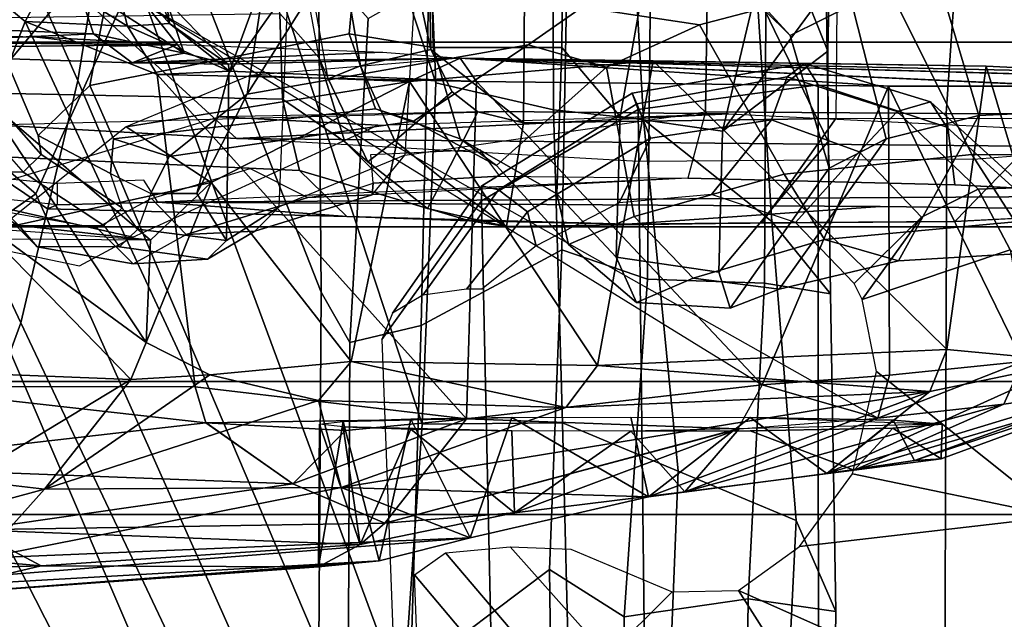
# Model space of a CAD drawing. Units: inches. Extents: x -2 to 130, y -6 to 129.
# Drawn here: x 87 to 88, y 14 to 15 of the extents above; entities that cross this region are included whole.
import ezdxf

# ---------------------------------------------------------------- set-up
doc = ezdxf.new("R2010")
doc.units = ezdxf.units.IN
doc.header["$MEASUREMENT"] = 0
for name, color, linetype in [('SEAT-CHASSIS', 5, 'Continuous'), ('SEAT-FABRICBACK', 5, 'Continuous'), ('SEAT-FRAME', 5, 'Continuous'), ('SEAT-OTHER', 7, 'Continuous')]:
    doc.layers.add(name, color=color, linetype=linetype)
doc.styles.get("Standard").update_dxf_attribs({"font": 'arial.ttf'})

# ---------------------------------------------------------------- blocks, each defined once
blk = doc.blocks.new('1AERON2_B_TLIM_ARMS_POSTUREFITSL_3T')
at = {"layer": 'SEAT-CHASSIS'}
for points in [[(-8.328, 7.6424, 23.0538), (-8.3221, 6.4723, 23.2099), (-8.4795, 6.2884, 16.464)], [(-8.4795, 6.2884, 16.464), (-8.4713, 7.4749, 16.4805), (-8.328, 7.6424, 23.0538)], [(-8.2634, 6.2585, 15.7828), (-8.2695, 6.7487, 14.888), (-8.2581, 7.0124, 15.1579)], [(-8.2581, 7.0124, 15.1579), (-8.2551, 6.4172, 16.0765), (-8.2634, 6.2585, 15.7828)], [(-8.2551, 6.4172, 16.0765), (-8.2581, 7.0124, 15.1579), (-8.2454, 6.7337, 16.1632)], [(-8.8388, 6.4092, 14.837), (-8.8528, 6.861, 15.1446), (-8.7959, 6.89, 14.8894)], [(-8.7959, 6.89, 14.8894), (-8.799, 6.4842, 14.6728), (-8.8388, 6.4092, 14.837)], [(-8.8528, 6.861, 15.1446), (-8.8388, 6.4092, 14.837), (-8.8719, 6.5493, 15.1521)], [(-8.8779, 6.8196, 15.8317), (-8.808, 5.9358, 15.1872), (-8.8303, 6.4737, 15.7417)], [(-8.8331, 6.0363, 15.0987), (-8.8779, 6.8196, 15.8317), (-8.8719, 6.5493, 15.1521)], [(-8.808, 5.9358, 15.1872), (-8.8779, 6.8196, 15.8317), (-8.8331, 6.0363, 15.0987)], [(-8.7437, 6.4933, 16.422), (-8.6332, 6.31, 16.4552), (-8.615, 6.7656, 23.7109)], [(-8.6332, 6.31, 16.4552), (-8.4485, 6.49, 23.7397), (-8.615, 6.7656, 23.7109)], [(-8.2695, 6.7487, 14.888), (-8.2634, 6.2585, 15.7828), (-8.2838, 6.3087, 14.6908)], [(-8.2695, 6.7487, 14.888), (-8.2838, 6.3087, 14.6908), (-8.2516, 6.3515, 14.6515)], [(-8.2516, 6.3515, 14.6515), (-8.2374, 6.7026, 14.7991), (-8.2695, 6.7487, 14.888)], [(-8.2374, 6.7026, 14.7991), (-8.2516, 6.3515, 14.6515), (-8.1968, 6.3692, 14.6154)], [(-8.2374, 6.7026, 14.7991), (-8.1968, 6.3692, 14.6154), (-8.1844, 6.6453, 14.7322)], [(-8.8284, 6.6788, 16.2087), (-8.8303, 6.4737, 15.7417), (-8.754, 6.4055, 16.0644)], [(-8.8284, 6.6788, 16.2087), (-8.754, 6.4055, 16.0644), (-8.7437, 6.4933, 16.422)], [(-8.799, 6.4842, 14.6728), (-8.7287, 6.6442, 14.5194), (-8.7481, 6.1313, 14.422)], [(-8.6808, 6.2275, 14.2587), (-8.7481, 6.1313, 14.422), (-8.7287, 6.6442, 14.5194)], [(-8.7287, 6.6442, 14.5194), (-8.6408, 6.5832, 14.3027), (-8.6808, 6.2275, 14.2587)], [(-8.6408, 6.5832, 14.3027), (-8.6412, 6.2392, 14.2292), (-8.6808, 6.2275, 14.2587)], [(-8.6408, 6.5832, 14.3027), (-8.2381, 6.4268, 14.1803), (-8.6412, 6.2392, 14.2292)], [(-8.6408, 6.5832, 14.3027), (-8.159, 6.5224, 14.1832), (-8.2381, 6.4268, 14.1803)], [(-8.8398, 6.103, 14.9304), (-8.8331, 6.0363, 15.0987), (-8.8719, 6.5493, 15.1521)], [(-8.8388, 6.4092, 14.837), (-8.8398, 6.103, 14.9304), (-8.8719, 6.5493, 15.1521)], [(-8.1892, 6.4007, 14.2161), (-8.2381, 6.4268, 14.1803), (-8.159, 6.5224, 14.1832)], [(-8.799, 6.4842, 14.6728), (-8.815, 6.0573, 14.714), (-8.8388, 6.4092, 14.837)], [(-8.815, 6.0573, 14.714), (-8.799, 6.4842, 14.6728), (-8.7918, 6.0299, 14.5897)], [(-8.7481, 6.1313, 14.422), (-8.7918, 6.0299, 14.5897), (-8.799, 6.4842, 14.6728)], [(-8.754, 6.4055, 16.0644), (-8.6332, 6.31, 16.4552), (-8.7437, 6.4933, 16.422)], [(-8.6332, 6.31, 16.4552), (-8.5923, 6.2932, 16.4801), (-8.4485, 6.49, 23.7397)], [(-8.4485, 6.49, 23.7397), (-8.5923, 6.2932, 16.4801), (-8.3221, 6.4723, 23.2099)], [(-8.8303, 6.4737, 15.7417), (-8.808, 5.9358, 15.1872), (-8.7524, 6.0782, 15.5843)], [(-8.7524, 6.0782, 15.5843), (-8.754, 6.4055, 16.0644), (-8.8303, 6.4737, 15.7417)], [(-8.3221, 6.4723, 23.2099), (-8.5923, 6.2932, 16.4801), (-8.4795, 6.2884, 16.464)], [(-8.4159, 6.2214, 16.1958), (-8.4672, 6.4569, 16.4413), (-8.4795, 6.2884, 16.464)], [(-8.4672, 6.4569, 16.4413), (-8.4159, 6.2214, 16.1958), (-8.3542, 6.3153, 16.0113)], [(-8.2966, 6.281, 14.1764), (-8.6412, 6.2392, 14.2292), (-8.2381, 6.4268, 14.1803)], [(-8.2432, 6.3137, 14.2651), (-8.2966, 6.281, 14.1764), (-8.2381, 6.4268, 14.1803)], [(-8.1892, 6.4007, 14.2161), (-8.2432, 6.3137, 14.2651), (-8.2381, 6.4268, 14.1803)], [(-8.8398, 6.103, 14.9304), (-8.8388, 6.4092, 14.837), (-8.815, 6.0573, 14.714)], [(-8.2634, 6.2585, 15.7828), (-8.2551, 6.4172, 16.0765), (-8.2654, 6.3272, 15.917)], [(-8.6562, 6.1033, 15.9183), (-8.6279, 6.2229, 16.1935), (-8.754, 6.4055, 16.0644)], [(-8.6562, 6.1033, 15.9183), (-8.754, 6.4055, 16.0644), (-8.7524, 6.0782, 15.5843)], [(-8.6279, 6.2229, 16.1935), (-8.6332, 6.31, 16.4552), (-8.754, 6.4055, 16.0644)], [(-8.1892, 6.4007, 14.2161), (-8.166, 6.3332, 14.2769), (-8.2432, 6.3137, 14.2651)], [(-8.1968, 6.3692, 14.6154), (-8.2731, 6.2512, 14.5658), (-8.2207, 6.293, 14.5401)], [(-8.2516, 6.3515, 14.6515), (-8.2731, 6.2512, 14.5658), (-8.1968, 6.3692, 14.6154)], [(-8.2731, 6.2512, 14.5658), (-8.2516, 6.3515, 14.6515), (-8.2838, 6.3087, 14.6908)], [(-8.2432, 6.3137, 14.2651), (-8.166, 6.3332, 14.2769), (-8.2404, 6.2676, 14.3531)], [(-8.1731, 6.2909, 14.3564), (-8.2404, 6.2676, 14.3531), (-8.166, 6.3332, 14.2769)], [(-8.4159, 6.2214, 16.1958), (-8.3043, 6.0029, 15.8172), (-8.3542, 6.3153, 16.0113)], [(-8.3542, 6.3153, 16.0113), (-8.3043, 6.0029, 15.8172), (-8.2979, 6.1789, 15.7804)], [(-8.2929, 6.2012, 14.3145), (-8.2966, 6.281, 14.1764), (-8.2432, 6.3137, 14.2651)], [(-8.2432, 6.3137, 14.2651), (-8.2404, 6.2676, 14.3531), (-8.2929, 6.2012, 14.3145)], [(-8.6279, 6.2229, 16.1935), (-8.5923, 6.2932, 16.4801), (-8.6332, 6.31, 16.4552)], [(-8.2838, 6.3087, 14.6908), (-8.2785, 5.9467, 15.5414), (-8.2852, 6.2029, 14.47)], [(-8.2838, 6.3087, 14.6908), (-8.2852, 6.2029, 14.47), (-8.2731, 6.2512, 14.5658)], [(-8.272, 6.0324, 15.572), (-8.2838, 6.3087, 14.6908), (-8.2634, 6.2585, 15.7828)], [(-8.2838, 6.3087, 14.6908), (-8.272, 6.0324, 15.572), (-8.2785, 5.9467, 15.5414)], [(-8.2207, 6.293, 14.5401), (-8.639, 5.6137, 14.28), (-8.6758, 5.486, 14.3657)], [(-8.4795, 6.2884, 16.464), (-8.5923, 6.2932, 16.4801), (-8.4159, 6.2214, 16.1958)], [(-8.2147, 6.2712, 14.4479), (-8.2207, 6.293, 14.5401), (-8.2731, 6.2512, 14.5658)], [(-8.1731, 6.2909, 14.3564), (-8.2147, 6.2712, 14.4479), (-8.2404, 6.2676, 14.3531)], [(-8.3042, 5.9287, 14.205), (-8.6765, 5.94, 14.2358), (-8.2966, 6.281, 14.1764)], [(-8.6412, 6.2392, 14.2292), (-8.2966, 6.281, 14.1764), (-8.6765, 5.94, 14.2358)], [(-8.2929, 6.2012, 14.3145), (-8.3042, 5.9287, 14.205), (-8.2966, 6.281, 14.1764)], [(-8.2852, 6.2029, 14.47), (-8.2929, 6.2012, 14.3145), (-8.2404, 6.2676, 14.3531)], [(-8.2404, 6.2676, 14.3531), (-8.2147, 6.2712, 14.4479), (-8.2852, 6.2029, 14.47)], [(-8.2852, 6.2029, 14.47), (-8.2147, 6.2712, 14.4479), (-8.2731, 6.2512, 14.5658)], [(-8.6808, 6.2275, 14.2587), (-8.6412, 6.2392, 14.2292), (-8.6765, 5.94, 14.2358)], [(-8.6808, 6.227, 14.2587), (-8.6894, 6.0733, 14.2537), (-8.7481, 6.1313, 14.422)], [(-8.6894, 6.0733, 14.2537), (-8.6808, 6.2275, 14.2587), (-8.6765, 5.94, 14.2358)], [(-8.6562, 6.1033, 15.9183), (-8.6132, 6.0672, 15.9086), (-8.6279, 6.2229, 16.1935)], [(-8.4159, 6.2214, 16.1958), (-8.6132, 6.0672, 15.9086), (-8.3043, 6.0029, 15.8172)], [(-8.3043, 6.0029, 15.8172), (-8.2785, 5.9467, 15.5414), (-8.2979, 6.1789, 15.7804)], [(-8.7481, 6.1313, 14.422), (-8.6765, 5.94, 14.2358), (-8.7918, 6.0299, 14.5897)], [(-8.6894, 6.0733, 14.2537), (-8.6765, 5.94, 14.2358), (-8.7481, 6.1313, 14.422)], [(-8.6824, 6.102, 14.8899), (-8.6794, 6.0758, 15.0213), (-8.8398, 6.103, 14.9304)], [(-8.8331, 6.0363, 15.0987), (-8.8398, 6.103, 14.9304), (-8.6794, 6.0758, 15.0213)], [(-8.815, 6.0573, 14.714), (-8.6824, 6.102, 14.8899), (-8.8398, 6.103, 14.9304)], [(-8.815, 6.0573, 14.714), (-8.6854, 6.0758, 14.7585), (-8.6824, 6.102, 14.8899)], [(-8.664, 5.8303, 15.62), (-8.6562, 6.1033, 15.9183), (-8.7524, 6.0782, 15.5843)], [(-8.6562, 6.1033, 15.9183), (-8.664, 5.8303, 15.62), (-8.6132, 6.0672, 15.9086)], [(-8.6794, 6.0758, 15.0213), (-8.6769, 6.0014, 15.1327), (-8.8331, 6.0363, 15.0987)], [(-8.6879, 6.0014, 14.6471), (-8.6854, 6.0758, 14.7585), (-8.815, 6.0573, 14.714)], [(-8.7524, 6.0782, 15.5843), (-8.808, 5.9358, 15.1872), (-8.7625, 5.7391, 15.2409)], [(-8.7524, 6.0782, 15.5843), (-8.7625, 5.7391, 15.2409), (-8.6465, 5.4287, 15.3841)], [(-8.664, 5.8303, 15.62), (-8.7524, 6.0782, 15.5843), (-8.6465, 5.4287, 15.3841)], [(-8.6854, 6.0758, 14.7585), (-8.6879, 6.0014, 14.6471), (-8.6896, 5.8899, 14.5726)], [(-8.6752, 5.8899, 15.2072), (-8.6769, 6.0014, 15.1327), (-8.6794, 6.0758, 15.0213)], [(-8.664, 5.8303, 15.62), (-8.6178, 5.7952, 15.6269), (-8.6132, 6.0672, 15.9086)], [(-8.3043, 6.0029, 15.8172), (-8.6132, 6.0672, 15.9086), (-8.6178, 5.7952, 15.6269)], [(-8.815, 6.0573, 14.714), (-8.7804, 5.8869, 14.5692), (-8.6879, 6.0014, 14.6471)], [(-8.815, 6.0573, 14.714), (-8.7918, 6.0299, 14.5897), (-8.7804, 5.8869, 14.5692)], [(-8.8331, 6.0363, 15.0987), (-8.6769, 6.0014, 15.1327), (-8.808, 5.9358, 15.1872)], [(-8.6874, 5.6404, 14.3095), (-8.7918, 6.0299, 14.5897), (-8.6765, 5.94, 14.2358)], [(-8.6874, 5.6391, 14.3098), (-8.7804, 5.8869, 14.5692), (-8.7918, 6.0299, 14.5897)], [(-8.808, 5.9358, 15.1872), (-8.6769, 6.0014, 15.1327), (-8.6752, 5.8899, 15.2072)], [(-8.6896, 5.8899, 14.5726), (-8.6879, 6.0014, 14.6471), (-8.7804, 5.8869, 14.5692)], [(-8.6178, 5.7952, 15.6269), (-8.2817, 5.7338, 15.5779), (-8.3043, 6.0029, 15.8172)], [(-8.2817, 5.7338, 15.5779), (-8.2785, 5.9467, 15.5414), (-8.3043, 6.0029, 15.8172)], [(-8.2785, 5.9467, 15.5414), (-8.3094, 5.2797, 14.4796), (-8.3096, 5.4745, 14.3199)], [(-8.2785, 5.9467, 15.5414), (-8.3096, 5.4745, 14.3199), (-8.3042, 5.9287, 14.205)], [(-8.2785, 5.9467, 15.5414), (-8.2943, 5.2234, 15.2041), (-8.3016, 5.1308, 14.9426)], [(-8.2785, 5.9467, 15.5414), (-8.2874, 5.3665, 15.3706), (-8.2943, 5.2234, 15.2041)], [(-8.2817, 5.7338, 15.5779), (-8.2874, 5.3665, 15.3706), (-8.2785, 5.9467, 15.5414)], [(-8.6752, 5.8899, 15.2072), (-8.7625, 5.7391, 15.2409), (-8.808, 5.9358, 15.1872)], [(-8.6874, 5.6404, 14.3095), (-8.6765, 5.94, 14.2358), (-8.639, 5.6137, 14.28)], [(-8.6765, 5.94, 14.2358), (-8.3042, 5.9287, 14.205), (-8.639, 5.6137, 14.28)], [(-8.639, 5.6137, 14.28), (-8.3042, 5.9287, 14.205), (-8.3096, 5.4745, 14.3199)], [(-8.6896, 5.8899, 14.5726), (-8.7804, 5.8869, 14.5692), (-8.6902, 5.7585, 14.5465)], [(-8.6874, 5.6391, 14.3098), (-8.757, 5.6992, 14.5508), (-8.7804, 5.8869, 14.5692)], [(-8.6902, 5.7585, 14.5465), (-8.7804, 5.8869, 14.5692), (-8.757, 5.6992, 14.5508)], [(-8.6746, 5.7585, 15.2333), (-8.7625, 5.7391, 15.2409), (-8.6752, 5.8899, 15.2072)], [(-8.664, 5.8303, 15.62), (-8.6465, 5.4287, 15.3841), (-8.6178, 5.7952, 15.6269)], [(-8.6465, 5.4287, 15.3841), (-8.5999, 5.4101, 15.4065), (-8.6178, 5.7952, 15.6269)], [(-8.5999, 5.4101, 15.4065), (-8.2817, 5.7338, 15.5779), (-8.6178, 5.7952, 15.6269)], [(-8.6752, 5.627, 15.2072), (-8.7625, 5.7391, 15.2409), (-8.6746, 5.7585, 15.2333)], [(-8.6465, 5.4287, 15.3841), (-8.7625, 5.7391, 15.2409), (-8.7369, 5.5425, 15.1595)], [(-8.6752, 5.627, 15.2072), (-8.7369, 5.5425, 15.1595), (-8.7625, 5.7391, 15.2409)], [(-8.2874, 5.3665, 15.3706), (-8.2817, 5.7338, 15.5779), (-8.5999, 5.4101, 15.4065)], [(-8.6605, 5.347, 14.465), (-8.7333, 5.5124, 14.6443), (-8.757, 5.6992, 14.5508)], [(-8.757, 5.6992, 14.5508), (-8.6874, 5.6391, 14.3098), (-8.6758, 5.486, 14.3657)], [(-8.6605, 5.347, 14.465), (-8.757, 5.6992, 14.5508), (-8.6758, 5.486, 14.3657)], [(-8.6752, 5.627, 15.2072), (-8.678, 5.4693, 15.0852), (-8.7369, 5.5425, 15.1595)], [(-8.7333, 5.5124, 14.6443), (-8.6868, 5.4695, 14.6944), (-8.6896, 5.627, 14.5726)], [(-8.678, 5.4693, 15.0852), (-8.6752, 5.627, 15.2072), (-8.6824, 5.415, 14.8899)], [(-8.639, 5.6137, 14.28), (-8.6283, 5.4734, 14.3323), (-8.6758, 5.486, 14.3657)], [(-8.3096, 5.4745, 14.3199), (-8.6283, 5.4734, 14.3323), (-8.639, 5.6137, 14.28)], [(-8.6132, 5.2692, 15.263), (-8.7369, 5.5425, 15.1595), (-8.626, 5.1781, 15.033)], [(-8.6465, 5.4287, 15.3841), (-8.7369, 5.5425, 15.1595), (-8.6132, 5.2692, 15.263)], [(-8.7225, 5.4456, 15.0434), (-8.626, 5.1781, 15.033), (-8.7369, 5.5425, 15.1595)], [(-8.678, 5.4693, 15.0852), (-8.7225, 5.4456, 15.0434), (-8.7369, 5.5425, 15.1595)], [(-8.6605, 5.347, 14.465), (-8.6388, 5.1927, 14.6951), (-8.7333, 5.5124, 14.6443)], [(-8.7205, 5.4163, 14.8382), (-8.7333, 5.5124, 14.6443), (-8.6388, 5.1927, 14.6951)], [(-8.7333, 5.5124, 14.6443), (-8.7205, 5.4163, 14.8382), (-8.6868, 5.4695, 14.6944)], [(-8.6605, 5.347, 14.465), (-8.6758, 5.486, 14.3657), (-8.6131, 5.3261, 14.4369)], [(-8.6758, 5.486, 14.3657), (-8.6283, 5.4734, 14.3323), (-8.6131, 5.3261, 14.4369)], [(-8.3096, 5.4745, 14.3199), (-8.6131, 5.3261, 14.4369), (-8.6283, 5.4734, 14.3323)], [(-8.3096, 5.4745, 14.3199), (-8.3094, 5.2797, 14.4796), (-8.6131, 5.3261, 14.4369)], [(-8.6824, 5.415, 14.8899), (-8.6868, 5.4695, 14.6944), (-8.7205, 5.4163, 14.8382)], [(-8.6388, 5.1927, 14.6951), (-8.626, 5.1781, 15.033), (-8.7225, 5.4456, 15.0434)], [(-8.6388, 5.1927, 14.6951), (-8.7225, 5.4456, 15.0434), (-8.7205, 5.4163, 14.8382)], [(-8.6465, 5.4287, 15.3841), (-8.6132, 5.2692, 15.263), (-8.5999, 5.4101, 15.4065)], [(-8.5999, 5.4101, 15.4065), (-8.6132, 5.2692, 15.263), (-8.2874, 5.3665, 15.3706)], [(-8.2943, 5.2234, 15.2041), (-8.2874, 5.3665, 15.3706), (-8.6132, 5.2692, 15.263)], [(-8.6605, 5.347, 14.465), (-8.6131, 5.3261, 14.4369), (-8.6388, 5.1927, 14.6951)]]:
    blk.add_3dface(points, dxfattribs=at)
for points, invisible_edges in [([(-8.5923, 6.2932, 16.4801), (-8.6279, 6.2229, 16.1935), (-8.4159, 6.2214, 16.1958)], 2), ([(-8.6279, 6.2229, 16.1935), (-8.6132, 6.0672, 15.9086), (-8.4159, 6.2214, 16.1958)], 12), ([(-8.2785, 5.9467, 15.5414), (-8.3042, 5.9287, 14.205), (-8.2852, 6.2029, 14.47)], 2), ([(-8.2852, 6.2029, 14.47), (-8.3042, 5.9287, 14.205), (-8.2929, 6.2012, 14.3145)], 1), ([(-8.2785, 5.9467, 15.5414), (-8.3016, 5.1308, 14.9426), (-8.3094, 5.2797, 14.4796)], 2), ([(-8.6896, 5.627, 14.5726), (-8.6902, 5.7585, 14.5465), (-8.757, 5.6992, 14.5508)], 12), ([(-8.6896, 5.627, 14.5726), (-8.6824, 5.415, 14.8899), (-8.6902, 5.7585, 14.5465)], 1), ([(-8.6896, 5.627, 14.5726), (-8.757, 5.6992, 14.5508), (-8.7333, 5.5124, 14.6443)], 1), ([(-8.6868, 5.4695, 14.6944), (-8.6824, 5.415, 14.8899), (-8.6896, 5.627, 14.5726)], 2), ([(-8.678, 5.4693, 15.0852), (-8.6824, 5.415, 14.8899), (-8.7225, 5.4456, 15.0434)], 2), ([(-8.6824, 5.415, 14.8899), (-8.7205, 5.4163, 14.8382), (-8.7225, 5.4456, 15.0434)], 12)]:
    blk.add_3dface(points, dxfattribs=dict(at, invisible_edges=invisible_edges))
at = {"layer": 'SEAT-FABRICBACK'}
for points in [[(-8.9095, -9.512, 32.7027), (-8.782, -9.3292, 32.0823), (-8.782, 9.3292, 32.0823), (-8.9095, 9.512, 32.7027)], [(-8.6354, -9.1294, 31.4761), (-8.6354, 9.1294, 31.4761), (-8.782, 9.3292, 32.0823), (-8.782, -9.3292, 32.0823)], [(-8.6354, -9.1294, 31.4761), (-8.4648, -8.9231, 30.8922), (-8.4648, 8.9231, 30.8922), (-8.6354, 9.1294, 31.4761)], [(-8.2609, -8.7079, 30.3062), (-8.2609, 8.7079, 30.3062), (-8.4648, 8.9231, 30.8922), (-8.4648, -8.9231, 30.8922)], [(-8.2609, -8.7079, 30.3062), (-7.8078, -8.2644, 29.1463), (-7.8078, 8.2644, 29.1463), (-8.2609, 8.7079, 30.3062)]]:
    blk.add_3dface(points, dxfattribs=at)
at = {"layer": 'SEAT-FRAME'}
for points in [[(-9.4603, 6.2707, 28.4093), (-8.5452, 6.7225, 28.6077), (-9.0579, 7.9194, 30.5346), (-9.7211, 7.6029, 30.5083)], [(-7.7544, 7.3615, 28.4174), (-8.4838, 6.4942, 28.2848), (-8.4282, 6.415, 28.1206), (-7.6855, 7.2862, 28.2611)], [(-7.4625, 7.1123, 27.7754), (-7.6855, 7.2862, 28.2611), (-8.4282, 6.415, 28.1206), (-8.1865, 6.3053, 27.6177)], [(-8.9007, 7.218, 28.9642), (-8.7904, 6.6298, 28.1653), (-9.5212, 6.2375, 28.0112), (-9.6101, 6.8369, 28.8014)], [(-7.8704, 7.0182, 27.5816), (-7.7388, 6.8225, 27.1475), (-8.5708, 6.4316, 27.5023), (-8.7297, 6.49, 27.8168)], [(-7.6347, 6.665, 26.6997), (-8.3033, 6.3688, 27.0352), (-8.5708, 6.4316, 27.5023), (-7.7388, 6.8225, 27.1475)], [(-8.4838, 6.4942, 28.2848), (-8.5452, 6.7225, 28.6077), (-9.4603, 6.2707, 28.4093), (-9.46, 6.0765, 28.1327)], [(-8.4403, 6.3913, 14.8679), (-8.4088, 6.6822, 14.8626), (-8.3855, 6.49, 14.6378), (-8.445, 6.402, 14.759)], [(-8.3897, 6.6702, 14.9019), (-8.4168, 6.3913, 14.8959), (-8.4403, 6.3913, 14.8679), (-8.4088, 6.6822, 14.8626)], [(-7.6347, 6.665, 26.6997), (-7.5467, 6.5336, 26.2166), (-7.9844, 6.3171, 26.3891), (-8.3033, 6.3688, 27.0352)], [(-8.7297, 6.49, 27.8168), (-9.4582, 6.1188, 27.6629), (-9.5212, 6.2375, 28.0112), (-8.7904, 6.6298, 28.1653)], [(-8.3516, 6.4757, 21.8114), (-8.4044, 6.4289, 20.8136), (-8.4044, 6.5359, 20.8136), (-8.3516, 6.5904, 21.8113)], [(-8.4761, 6.3081, 16.28), (-8.4315, 6.505, 16.2546), (-8.4682, 6.5564, 16.5342), (-8.5079, 6.3669, 16.6483)], [(-8.4044, 6.5359, 20.8136), (-8.4632, 6.4337, 18.9432), (-8.4632, 6.3399, 18.9432), (-8.4044, 6.4289, 20.8136)], [(-8.1716, 6.4071, 14.5445), (-8.1287, 6.5364, 14.6501), (-8.3522, 6.4616, 14.8969), (-8.3672, 6.1936, 14.6657)], [(-8.3162, 6.515, 14.601), (-8.235, 6.5208, 14.5897), (-8.2292, 6.1458, 14.3803), (-8.3238, 6.143, 14.3914)], [(-8.3162, 6.515, 14.601), (-8.3238, 6.143, 14.3914), (-8.4024, 6.124, 14.4418), (-8.3855, 6.49, 14.6378)], [(-8.4761, 6.3081, 16.28), (-8.3525, 6.0376, 15.7935), (-8.3434, 6.2119, 15.7442), (-8.4315, 6.505, 16.2546)], [(-9.46, 6.0765, 28.1327), (-9.3435, 6.007, 27.9296), (-8.4282, 6.415, 28.1206), (-8.4838, 6.4942, 28.2848)], [(-9.267, 6.1019, 27.3553), (-9.4582, 6.1188, 27.6629), (-8.7297, 6.49, 27.8168), (-8.5708, 6.4316, 27.5023)], [(-8.445, 6.402, 14.759), (-8.3855, 6.49, 14.6378), (-8.4024, 6.124, 14.4418), (-8.4532, 6.0718, 14.5732)], [(-8.447, 6.4533, 18.5678), (-8.4233, 6.4736, 18.9398), (-8.4632, 6.4337, 18.9432), (-8.4867, 6.4133, 18.5738)], [(-8.3322, 6.4557, 21.8109), (-8.3516, 6.4757, 21.8114), (-8.4044, 6.4289, 20.8136), (-8.3849, 6.4089, 20.8139)], [(-8.1348, 6.3218, 21.5255), (-8.0012, 6.3217, 22.0997), (-8.1306, 6.4773, 22.3726), (-8.2841, 6.4461, 21.6407)], [(-8.447, 6.4533, 18.5678), (-8.4658, 6.3477, 16.6353), (-8.5056, 6.3077, 16.6344), (-8.4867, 6.4133, 18.5738)], [(-8.3322, 6.4557, 21.8109), (-8.3849, 6.4089, 20.8139), (-8.364, 6.4122, 20.8942), (-8.2841, 6.4461, 21.6407)], [(-8.3373, 5.9008, 15.4556), (-8.3402, 5.6508, 15.493), (-8.3672, 6.1936, 14.6657), (-8.3522, 6.4616, 14.8969)], [(-8.1348, 6.3218, 21.5255), (-8.2841, 6.4461, 21.6407), (-8.364, 6.4122, 20.8942), (-8.3089, 6.3555, 20.4622)], [(-8.9277, 6.1026, 26.9034), (-9.267, 6.1019, 27.3553), (-8.5708, 6.4316, 27.5023), (-8.3033, 6.3688, 27.0352)], [(-8.4632, 6.3399, 18.9432), (-8.4867, 6.3226, 18.5738), (-8.4867, 6.4133, 18.5738), (-8.4632, 6.4337, 18.9432)], [(-8.4632, 6.3399, 18.9432), (-8.4438, 6.3199, 18.9436), (-8.3849, 6.4089, 20.8139), (-8.4044, 6.4289, 20.8136)], [(-8.9865, 6.0098, 27.4262), (-8.1865, 6.3053, 27.6177), (-8.4282, 6.415, 28.1206), (-9.3435, 6.007, 27.9296)], [(-8.4867, 6.3226, 18.5738), (-8.4867, 6.4133, 18.5738), (-8.5056, 6.3077, 16.6344), (-8.5002, 6.2257, 16.5674)], [(-8.4438, 6.3199, 18.9436), (-8.4057, 6.3326, 19.2277), (-8.364, 6.4122, 20.8942), (-8.3849, 6.4089, 20.8139)], [(-8.3676, 6.3294, 19.5474), (-8.3089, 6.3555, 20.4622), (-8.364, 6.4122, 20.8942), (-8.4057, 6.3326, 19.2277)], [(-8.4532, 6.0718, 14.5732), (-8.4374, 6.2803, 14.9342), (-8.4403, 6.3913, 14.8679), (-8.445, 6.402, 14.759)], [(-8.4132, 6.2958, 14.978), (-8.4168, 6.3913, 14.8959), (-8.4403, 6.3913, 14.8679), (-8.4374, 6.2803, 14.9342)], [(-8.9277, 6.1026, 26.9034), (-8.3033, 6.3688, 27.0352), (-7.9844, 6.3171, 26.3891), (-8.5369, 6.1001, 26.2724)], [(-8.3347, 6.0404, 19.5045), (-8.2517, 6.0693, 20.4743), (-8.3089, 6.3555, 20.4622), (-8.3676, 6.3294, 19.5474)], [(-8.0829, 6.0535, 21.4934), (-8.1348, 6.3218, 21.5255), (-8.3089, 6.3555, 20.4622), (-8.2517, 6.0693, 20.4743)], [(-8.5056, 6.3077, 16.6344), (-8.4731, 6.2493, 16.2828), (-8.4336, 6.2873, 16.2751), (-8.4658, 6.3477, 16.6353)], [(-8.4438, 6.3199, 18.9436), (-8.4632, 6.3399, 18.9432), (-8.4867, 6.3226, 18.5738), (-8.4674, 6.3026, 18.5729)], [(-8.4281, 6.2881, 18.2965), (-8.4674, 6.3026, 18.5729), (-8.4438, 6.3199, 18.9436), (-8.4057, 6.3326, 19.2277)], [(-8.3676, 6.3294, 19.5474), (-8.4057, 6.3326, 19.2277), (-8.4281, 6.2881, 18.2965), (-8.387, 6.268, 18.2978)], [(-8.4867, 6.3226, 18.5738), (-8.5002, 6.2257, 16.5674), (-8.4799, 6.2048, 16.5585), (-8.4674, 6.3026, 18.5729)], [(-8.3347, 6.0404, 19.5045), (-8.3676, 6.3294, 19.5474), (-8.387, 6.268, 18.2978), (-8.3481, 5.9984, 18.5487)], [(-8.1729, 6.103, 25.6167), (-8.5369, 6.1001, 26.2724), (-7.9844, 6.3171, 26.3891), (-7.7212, 6.2854, 25.7121)], [(-7.1617, 6.3158, 14.4734), (-7.6377, 6.2209, 14.3665), (-8.2778, 6.1028, 14.3383), (-8.2292, 6.1458, 14.3803)], [(-8.1865, 6.3053, 27.6177), (-8.9865, 6.0098, 27.4262), (-8.6825, 5.9887, 26.934), (-7.9849, 6.218, 27.1147)], [(-8.4695, 6.1734, 16.25), (-8.5002, 6.2257, 16.5674), (-8.5056, 6.3077, 16.6344), (-8.4731, 6.2493, 16.2828)], [(-8.4799, 6.2048, 16.5585), (-8.4279, 6.2375, 17.2523), (-8.4281, 6.2881, 18.2965), (-8.4674, 6.3026, 18.5729)], [(-8.4336, 6.2873, 16.2751), (-8.4005, 6.1785, 15.9926), (-8.4323, 6.1148, 15.9512), (-8.4731, 6.2493, 16.2828)], [(-8.4374, 6.2803, 14.9342), (-8.4532, 6.0718, 14.5732), (-8.4616, 5.7623, 14.3806), (-8.4423, 5.4834, 14.8229)], [(-8.4423, 5.4834, 14.8229), (-8.4465, 5.1654, 14.7249), (-8.4305, 5.1654, 15.0912), (-8.4374, 6.2803, 14.9342)], [(-8.4374, 6.2803, 14.9342), (-8.4305, 5.1654, 15.0912), (-8.4183, 5.4011, 15.3719), (-8.4109, 5.6957, 15.5418)], [(-8.3185, 6.1819, 17.2626), (-8.387, 6.268, 18.2978), (-8.4281, 6.2881, 18.2965), (-8.4279, 6.2375, 17.2523)], [(-8.2639, 5.872, 17.445), (-8.3481, 5.9984, 18.5487), (-8.387, 6.268, 18.2978), (-8.3185, 6.1819, 17.2626)], [(-8.4695, 6.1734, 16.25), (-8.4731, 6.2493, 16.2828), (-8.4323, 6.1148, 15.9512), (-8.4295, 6.0438, 15.9308)], [(-8.4279, 6.2375, 17.2523), (-8.4799, 6.2048, 16.5585), (-8.2952, 6.2022, 16.6065)], [(-8.2952, 6.2022, 16.6065), (-8.1834, 6.1612, 16.6504), (-8.3185, 6.1819, 17.2626), (-8.4279, 6.2375, 17.2523)], [(-8.4695, 6.1734, 16.25), (-8.4425, 6.1464, 16.2704), (-8.4799, 6.2048, 16.5585), (-8.5002, 6.2257, 16.5674)], [(-7.7165, 6.1667, 26.4464), (-7.9849, 6.218, 27.1147), (-8.6825, 5.9887, 26.934), (-8.3059, 5.9738, 26.2585)], [(-8.2778, 6.1028, 14.3383), (-8.3015, 6.0924, 14.3102), (-7.6107, 6.2165, 14.3333), (-7.6377, 6.2209, 14.3665)], [(-7.6107, 6.2165, 14.3333), (-7.572, 6.1784, 14.2971), (-8.2871, 6.0568, 14.2305), (-8.3015, 6.0924, 14.3102)], [(-8.4799, 6.2048, 16.5585), (-8.4425, 6.1464, 16.2704), (-8.2023, 6.1365, 16.3067), (-8.2952, 6.2022, 16.6065)], [(-8.3402, 5.6508, 15.493), (-8.3373, 5.9008, 15.4556), (-8.3434, 6.2119, 15.7442), (-8.3525, 6.0376, 15.7935)], [(-8.0469, 6.0457, 16.3928), (-8.1834, 6.1612, 16.6504), (-8.2952, 6.2022, 16.6065), (-8.2023, 6.1365, 16.3067)], [(-8.3767, 5.2136, 14.8368), (-8.3902, 5.376, 14.4679), (-8.3925, 5.7506, 14.2691), (-8.3672, 6.1936, 14.6657)], [(-8.3556, 5.3366, 15.2652), (-8.3767, 5.2136, 14.8368), (-8.3672, 6.1936, 14.6657), (-8.3402, 5.6508, 15.493)], [(-8.2639, 5.872, 17.445), (-8.3185, 6.1819, 17.2626), (-8.1214, 6.057, 16.6878), (-8.2223, 5.8123, 17.2201)], [(-8.1834, 6.1612, 16.6504), (-8.1214, 6.057, 16.6878), (-8.3185, 6.1819, 17.2626), (-8.1834, 6.1612, 16.6504)], [(-8.4695, 6.1734, 16.25), (-8.4295, 6.0438, 15.9308), (-8.3856, 6.0079, 15.9839), (-8.4425, 6.1464, 16.2704)], [(-7.593, 6.1263, 14.291), (-8.269, 5.9794, 14.2132), (-8.2871, 6.0568, 14.2305), (-7.572, 6.1784, 14.2971)], [(-7.7165, 6.1667, 26.4464), (-8.3059, 5.9738, 26.2585), (-7.9628, 5.988, 25.636), (-7.4155, 6.136, 25.7721)], [(-8.2023, 6.1365, 16.3067), (-8.112, 5.9912, 16.0288), (-8.3856, 6.0079, 15.9839), (-8.4425, 6.1464, 16.2704)], [(-8.3238, 6.143, 14.3914), (-8.371, 6.0741, 14.3552), (-8.4368, 6.0084, 14.3885), (-8.4024, 6.124, 14.4418)], [(-8.3238, 6.143, 14.3914), (-8.2292, 6.1458, 14.3803), (-8.2778, 6.1028, 14.3383), (-8.371, 6.0741, 14.3552)], [(-7.6258, 5.9909, 14.3139), (-8.269, 5.9794, 14.2132), (-8.269, 5.9794, 14.2132), (-7.593, 6.1263, 14.291)], [(-8.4532, 6.0718, 14.5732), (-8.4024, 6.124, 14.4418), (-8.4368, 6.0084, 14.3885), (-8.4582, 5.9367, 14.458)], [(-8.4166, 6.043, 15.817), (-8.4295, 6.0438, 15.9308), (-8.4323, 6.1148, 15.9512), (-8.425, 6.0687, 15.8969)], [(-8.9277, 6.1026, 26.9034), (-8.5369, 6.1001, 26.2724), (-8.5925, 6.0686, 26.2607), (-8.9792, 6.0703, 26.8925)], [(-8.1729, 6.103, 25.6167), (-8.235, 6.0483, 25.6036), (-8.5925, 6.0686, 26.2607), (-8.5369, 6.1001, 26.2724)], [(-8.393, 6.0489, 14.3035), (-8.371, 6.0741, 14.3552), (-8.2778, 6.1028, 14.3383), (-8.3015, 6.0924, 14.3102)], [(-8.393, 6.0489, 14.3035), (-8.3015, 6.0924, 14.3102), (-8.2871, 6.0568, 14.2305), (-8.3699, 6.0189, 14.2275)], [(-8.4616, 5.7623, 14.3806), (-8.4532, 6.0718, 14.5732), (-8.4582, 5.9367, 14.458), (-8.4616, 5.7623, 14.3806)], [(-8.393, 6.0489, 14.3035), (-8.4445, 5.9829, 14.31), (-8.4368, 6.0084, 14.3885), (-8.371, 6.0741, 14.3552)], [(-8.5925, 6.0686, 26.2607), (-8.5734, 5.99, 26.2647), (-8.9582, 6.0018, 26.897), (-8.9792, 6.0703, 26.8925)], [(-8.5925, 6.0686, 26.2607), (-8.235, 6.0483, 25.6036), (-8.1965, 5.9813, 25.6117), (-8.5734, 5.99, 26.2647)], [(-8.3347, 6.0404, 19.5045), (-8.3676, 5.9468, 19.519), (-8.267, 5.9766, 20.471), (-8.2517, 6.0693, 20.4743)], [(-8.2517, 6.0693, 20.4743), (-8.267, 5.9766, 20.471), (-8.0805, 5.98, 21.4726), (-8.0829, 6.0535, 21.4934)], [(-8.3156, 5.9558, 14.2103), (-8.3699, 6.0189, 14.2275), (-8.2871, 6.0568, 14.2305), (-8.269, 5.9794, 14.2132)], [(-8.393, 6.0489, 14.3035), (-8.3699, 6.0189, 14.2275), (-8.4125, 5.9656, 14.2318), (-8.4445, 5.9829, 14.31)], [(-8.4166, 6.043, 15.817), (-8.4088, 5.9033, 15.6415), (-8.4109, 5.6957, 15.5418), (-8.4295, 6.0438, 15.9308)], [(-8.4109, 5.6957, 15.5418), (-8.4295, 6.0438, 15.9308), (-8.3856, 6.0079, 15.9839), (-8.3379, 5.6763, 15.635)], [(-8.4166, 6.043, 15.817), (-8.3848, 6.0455, 15.7706), (-8.3795, 5.9255, 15.6214), (-8.4088, 5.9033, 15.6415)], [(-8.3347, 6.0404, 19.5045), (-8.3481, 5.9984, 18.5487), (-8.3971, 5.9067, 18.542), (-8.3676, 5.9468, 19.519)], [(-9.5345, 5.8995, 28.389), (-8.4359, 5.9235, 26.8917), (-8.5891, 6.0331, 26.821), (-9.7384, 5.99, 28.3611)], [(-8.4195, 5.9231, 26.8398), (-8.56, 6.0216, 26.7781), (-8.5891, 6.0331, 26.821), (-8.4359, 5.9235, 26.8917)], [(-8.424, 5.9047, 26.7887), (-8.5401, 5.9879, 26.7423), (-8.56, 6.0216, 26.7781), (-8.4195, 5.9231, 26.8398)], [(-8.3156, 5.9558, 14.2103), (-8.3379, 5.9273, 14.2124), (-8.4125, 5.9656, 14.2318), (-8.3699, 6.0189, 14.2275)], [(-8.681, 5.8341, 26.9585), (-8.6825, 5.9887, 26.934), (-8.9865, 6.0098, 27.4262), (-8.9914, 5.8264, 27.4399)], [(-8.4642, 5.8958, 14.3205), (-8.4582, 5.9367, 14.458), (-8.4368, 6.0084, 14.3885), (-8.4445, 5.9829, 14.31)], [(-8.3379, 5.6763, 15.635), (-7.9953, 5.6711, 15.7181), (-8.112, 5.9912, 16.0288), (-8.3856, 6.0079, 15.9839)], [(-8.8488, 5.9973, 26.7), (-9.0434, 5.8333, 26.6205), (-10.087, 5.817, 28.0912), (-9.9554, 5.9552, 28.2461)], [(-8.8429, 5.8483, 26.8663), (-9.1533, 5.8443, 27.347), (-9.2767, 5.9945, 27.3532), (-8.9582, 6.0018, 26.897)], [(-8.8243, 5.9632, 26.6352), (-8.9967, 5.8162, 26.5744), (-9.0434, 5.8333, 26.6205), (-8.8488, 5.9973, 26.7)], [(-8.8429, 5.8483, 26.8663), (-8.9582, 6.0018, 26.897), (-8.5734, 5.99, 26.2647), (-8.4899, 5.8349, 26.2645)], [(-8.2639, 5.872, 17.445), (-8.2884, 5.7856, 17.4811), (-8.3971, 5.9067, 18.542), (-8.3481, 5.9984, 18.5487)], [(-8.681, 5.8341, 26.9585), (-8.3356, 5.8439, 26.2886), (-8.3059, 5.9738, 26.2585), (-8.6825, 5.9887, 26.934)], [(-8.0966, 5.8275, 25.5559), (-8.4899, 5.8349, 26.2645), (-8.5734, 5.99, 26.2647), (-8.1965, 5.9813, 25.6117)], [(-8.448, 5.8727, 26.7518), (-8.5334, 5.9398, 26.7209), (-8.5401, 5.9879, 26.7423), (-8.424, 5.9047, 26.7887)], [(-7.6258, 5.9909, 14.3139), (-7.644, 5.8716, 14.3358), (-8.3499, 5.8769, 14.2204), (-8.269, 5.9794, 14.2132)], [(-7.9974, 5.8451, 25.6675), (-7.9628, 5.988, 25.636), (-8.3059, 5.9738, 26.2585), (-8.3356, 5.8439, 26.2886)], [(-8.4642, 5.8958, 14.3205), (-8.4445, 5.9829, 14.31), (-8.4125, 5.9656, 14.2318), (-8.4642, 5.8958, 14.3205)], [(-8.267, 5.8346, 20.471), (-8.267, 5.9766, 20.471), (-8.3676, 5.9468, 19.519), (-8.4282, 5.8401, 19.4725)], [(-8.269, 5.9794, 14.2132), (-8.3499, 5.8769, 14.2204), (-8.3379, 5.9273, 14.2124), (-8.3156, 5.9558, 14.2103)], [(-8.267, 5.8346, 20.471), (-8.0518, 5.8326, 21.4593), (-8.0805, 5.98, 21.4726), (-8.267, 5.9766, 20.471)], [(-8.8178, 5.8918, 26.6045), (-8.9382, 5.7843, 26.5623), (-8.9967, 5.8162, 26.5744), (-8.8243, 5.9632, 26.6352)], [(-8.3499, 5.8769, 14.2204), (-8.4642, 5.8958, 14.3205), (-8.4125, 5.9656, 14.2318), (-8.3379, 5.9273, 14.2124)], [(-8.4843, 5.8272, 18.5131), (-8.4282, 5.8401, 19.4725), (-8.3676, 5.9468, 19.519), (-8.3971, 5.9067, 18.542)], [(-8.448, 5.8727, 26.7518), (-8.4855, 5.8631, 26.7292), (-8.5336, 5.9231, 26.7169), (-8.5334, 5.9398, 26.7209)], [(-8.4582, 5.9367, 14.458), (-8.4642, 5.8958, 14.3205), (-8.4604, 5.614, 14.4068), (-8.4616, 5.7623, 14.3806)], [(-9.3791, 5.7385, 28.3319), (-8.3352, 5.7506, 26.923), (-8.4359, 5.9235, 26.8917), (-9.5345, 5.8995, 28.389)], [(-8.3174, 5.757, 26.8676), (-8.4195, 5.9231, 26.8398), (-8.4359, 5.9235, 26.8917), (-8.3352, 5.7506, 26.923)], [(-8.3291, 5.752, 26.8104), (-8.424, 5.9047, 26.7887), (-8.4195, 5.9231, 26.8398), (-8.3174, 5.757, 26.8676)], [(-8.4843, 5.8272, 18.5131), (-8.3971, 5.9067, 18.542), (-8.2884, 5.7856, 17.4811), (-8.4532, 5.7551, 17.8496)], [(-8.367, 5.7369, 26.7684), (-8.448, 5.8727, 26.7518), (-8.424, 5.9047, 26.7887), (-8.3291, 5.752, 26.8104)], [(-8.8178, 5.8918, 26.6045), (-8.8202, 5.8248, 26.5955), (-8.8674, 5.7131, 26.5683), (-8.9382, 5.7843, 26.5623)], [(-8.4642, 5.8958, 14.3205), (-8.3499, 5.8769, 14.2204), (-8.3453, 5.5323, 14.2887), (-8.4604, 5.614, 14.4068)], [(-8.3453, 5.5323, 14.2887), (-8.3499, 5.8769, 14.2204), (-7.644, 5.8716, 14.3358), (-7.8496, 5.5281, 14.3713)], [(-8.4855, 5.8631, 26.7292), (-8.448, 5.8727, 26.7518), (-8.367, 5.7369, 26.7684), (-8.4383, 5.7716, 26.737)], [(-8.2639, 5.872, 17.445), (-8.2223, 5.8123, 17.2201), (-8.2417, 5.683, 17.2125), (-8.2884, 5.7856, 17.4811)], [(-9.1533, 5.8443, 27.347), (-8.8429, 5.8483, 26.8663), (-8.8948, 5.7661, 26.8103), (-9.1802, 5.7704, 27.2599)], [(-8.4899, 5.8349, 26.2645), (-8.5225, 5.7404, 26.1883), (-8.8948, 5.7661, 26.8103), (-8.8429, 5.8483, 26.8663)], [(-8.3356, 5.8439, 26.2886), (-8.681, 5.8341, 26.9585), (-8.7344, 5.7063, 27.1613), (-8.3464, 5.7447, 26.477)], [(-8.3356, 5.8439, 26.2886), (-8.3464, 5.7447, 26.477), (-7.9706, 5.7656, 25.7927), (-7.9974, 5.8451, 25.6675)], [(-8.9914, 5.8264, 27.4399), (-8.9998, 5.7172, 27.5515), (-8.7344, 5.7063, 27.1613), (-8.681, 5.8341, 26.9585)], [(-8.4282, 5.8401, 19.4725), (-8.4843, 5.8272, 18.5131), (-8.5483, 5.7525, 18.5024), (-8.4981, 5.7747, 19.4548)], [(-8.4899, 5.8349, 26.2645), (-8.0966, 5.8275, 25.5559), (-8.1181, 5.7361, 25.4649), (-8.5225, 5.7404, 26.1883)], [(-8.4282, 5.8401, 19.4725), (-8.4981, 5.7747, 19.4548), (-8.3431, 5.7703, 20.455), (-8.267, 5.8346, 20.471)], [(-8.0518, 5.8326, 21.4593), (-8.267, 5.8346, 20.471), (-8.3431, 5.7703, 20.455), (-8.1399, 5.7344, 21.4491)], [(-8.4532, 5.7551, 17.8496), (-8.5215, 5.69, 17.8639), (-8.5483, 5.7525, 18.5024), (-8.4843, 5.8272, 18.5131)], [(-8.1177, 5.5955, 16.8074), (-8.1887, 5.4804, 16.8676), (-8.2417, 5.683, 17.2125), (-8.2223, 5.8123, 17.2201)], [(-8.9382, 5.7843, 26.5623), (-8.8674, 5.7131, 26.5683), (-8.8658, 5.64, 26.556), (-9.0852, 5.5006, 26.4478)], [(-8.4065, 5.5894, 17.3628), (-8.4532, 5.7551, 17.8496), (-8.2884, 5.7856, 17.4811), (-8.2417, 5.683, 17.2125)], [(-9.1802, 5.7704, 27.2599), (-8.8948, 5.7661, 26.8103), (-8.8753, 5.6293, 26.7801), (-9.2199, 5.6334, 27.3143)], [(-8.4981, 5.7747, 19.4548), (-8.5483, 5.7525, 18.5024), (-8.5545, 5.6489, 18.4899), (-8.5148, 5.6615, 19.4419)], [(-8.4981, 5.7747, 19.4548), (-8.5148, 5.6615, 19.4419), (-8.3592, 5.6576, 20.4516), (-8.3431, 5.7703, 20.455)], [(-8.3467, 5.6034, 26.7483), (-8.4289, 5.6697, 26.7235), (-8.4383, 5.7716, 26.737), (-8.367, 5.7369, 26.7684)], [(-8.1399, 5.7344, 21.4491), (-8.3431, 5.7703, 20.455), (-8.3592, 5.6576, 20.4516), (-8.1105, 5.5984, 21.4656)], [(-8.5225, 5.7404, 26.1883), (-8.5268, 5.611, 26.2326), (-8.8753, 5.6293, 26.7801), (-8.8948, 5.7661, 26.8103)], [(-8.4616, 5.7623, 14.3806), (-8.4588, 5.4011, 14.4442), (-8.4465, 5.1654, 14.7249), (-8.4423, 5.4834, 14.8229)], [(-7.9706, 5.7656, 25.7927), (-8.3464, 5.7447, 26.477), (-8.459, 5.6029, 26.6266), (-7.9549, 5.6358, 25.7736)], [(-8.2845, 5.5666, 26.8485), (-8.3174, 5.757, 26.8676), (-8.3352, 5.7506, 26.923), (-8.3079, 5.5519, 26.9069)], [(-8.2992, 5.5861, 26.7886), (-8.3291, 5.752, 26.8104), (-8.3174, 5.757, 26.8676), (-8.2845, 5.5666, 26.8485)], [(-9.2896, 5.5517, 28.2309), (-8.3079, 5.5519, 26.9069), (-8.3352, 5.7506, 26.923), (-9.3791, 5.7385, 28.3319)], [(-8.5215, 5.69, 17.8639), (-8.5334, 5.595, 17.8906), (-8.5545, 5.6489, 18.4899), (-8.5483, 5.7525, 18.5024)], [(-8.4532, 5.7551, 17.8496), (-8.4065, 5.5894, 17.3628), (-8.4788, 5.5451, 17.3985), (-8.5215, 5.69, 17.8639)], [(-8.3467, 5.6034, 26.7483), (-8.367, 5.7369, 26.7684), (-8.3291, 5.752, 26.8104), (-8.2992, 5.5861, 26.7886)], [(-8.7344, 5.7063, 27.1613), (-8.7888, 5.5763, 27.1492), (-8.459, 5.6029, 26.6266), (-8.3464, 5.7447, 26.477)], [(-8.5225, 5.7404, 26.1883), (-8.1181, 5.7361, 25.4649), (-8.0729, 5.609, 25.4171), (-8.5268, 5.611, 26.2326)], [(-8.7344, 5.7063, 27.1613), (-8.9998, 5.7172, 27.5515), (-9.0277, 5.5879, 27.5248), (-8.7888, 5.5763, 27.1492)], [(-8.4109, 5.6957, 15.5418), (-8.4183, 5.4011, 15.3719), (-8.3398, 5.4106, 15.4812), (-8.3379, 5.6763, 15.635)], [(-8.226, 5.6108, 19.2575), (-8.2537, 5.5829, 18.4299), (-8.1835, 5.6469, 18.4446), (-8.1613, 5.695, 19.2711)], [(-8.5215, 5.69, 17.8639), (-8.4788, 5.5451, 17.3985), (-8.5024, 5.4634, 17.4555), (-8.5334, 5.595, 17.8906)], [(-8.4065, 5.5894, 17.3628), (-8.2417, 5.683, 17.2125), (-8.1887, 5.4804, 16.8676), (-8.385, 5.3826, 17.0166)], [(-8.4289, 5.6697, 26.7235), (-8.3467, 5.6034, 26.7483), (-8.3818, 5.5067, 26.7053), (-8.4599, 5.577, 26.6906)], [(-8.3379, 5.6763, 15.635), (-8.3398, 5.4106, 15.4812), (-7.9229, 5.382, 15.5776), (-7.9953, 5.6711, 15.7181)], [(-8.5545, 5.6489, 18.4899), (-8.3998, 5.54, 18.3989), (-8.3707, 5.5411, 19.227), (-8.5148, 5.6615, 19.4419)], [(-8.3592, 5.6576, 20.4516), (-8.5148, 5.6615, 19.4419), (-8.3707, 5.5411, 19.227), (-8.271, 5.5412, 20.0639)], [(-8.5545, 5.6489, 18.4899), (-8.5334, 5.595, 17.8906), (-8.3678, 5.4769, 17.8279), (-8.3998, 5.54, 18.3989)], [(-8.3592, 5.6576, 20.4516), (-8.1992, 5.54, 20.4854), (-8.1105, 5.5421, 20.8058), (-8.1105, 5.5984, 21.4656)], [(-8.3592, 5.6576, 20.4516), (-8.271, 5.5412, 20.0639), (-8.1992, 5.54, 20.4854), (-8.3592, 5.6576, 20.4516)], [(-8.8658, 5.64, 26.556), (-9.0176, 5.2988, 26.3861), (-9.0852, 5.5006, 26.4478)], [(-8.8174, 5.5724, 26.5565), (-8.7842, 5.2873, 26.5123), (-9.0176, 5.2988, 26.3861), (-8.8658, 5.64, 26.556)], [(-8.0805, 5.5726, 17.9092), (-8.1835, 5.6469, 18.4446), (-8.2537, 5.5829, 18.4299), (-8.2198, 5.5145, 17.907)], [(-9.1098, 5.5354, 27.433), (-9.2199, 5.6334, 27.3143), (-8.8753, 5.6293, 26.7801), (-8.889, 5.5325, 27.0793)], [(-8.5386, 5.5384, 26.5545), (-8.889, 5.5325, 27.0793), (-8.8753, 5.6293, 26.7801), (-8.5268, 5.611, 26.2326)], [(-8.459, 5.6029, 26.6266), (-8.5386, 5.5384, 26.5545), (-8.012, 5.5458, 25.6864), (-7.9549, 5.6358, 25.7736)], [(-8.5386, 5.5384, 26.5545), (-8.5268, 5.611, 26.2326), (-8.0729, 5.609, 25.4171), (-8.012, 5.5458, 25.6864)], [(-8.4588, 5.4011, 14.4442), (-8.4604, 5.614, 14.4068), (-8.3453, 5.5323, 14.2887), (-8.3449, 5.2904, 14.3946)], [(-8.226, 5.6108, 19.2575), (-8.3707, 5.5411, 19.227), (-8.3998, 5.54, 18.3989), (-8.2537, 5.5829, 18.4299)], [(-8.226, 5.6108, 19.2575), (-8.1338, 5.5964, 20.0929), (-8.271, 5.5412, 20.0639), (-8.3707, 5.5411, 19.227)], [(-8.459, 5.6029, 26.6266), (-8.7888, 5.5763, 27.1492), (-8.889, 5.5325, 27.0793), (-8.5386, 5.5384, 26.5545)], [(-8.5024, 5.4634, 17.4555), (-8.3417, 5.3747, 17.508), (-8.3678, 5.4769, 17.8279), (-8.5334, 5.595, 17.8906)], [(-8.3818, 5.5067, 26.7053), (-8.3467, 5.6034, 26.7483), (-8.2992, 5.5861, 26.7886), (-8.3374, 5.4649, 26.7365)], [(-8.0657, 5.5906, 20.5135), (-8.1992, 5.54, 20.4854), (-8.271, 5.5412, 20.0639), (-8.1338, 5.5964, 20.0929)], [(-9.0277, 5.5879, 27.5248), (-9.1098, 5.5354, 27.433), (-8.889, 5.5325, 27.0793), (-8.7888, 5.5763, 27.1492)], [(-8.385, 5.3826, 17.0166), (-8.4591, 5.3348, 17.0412), (-8.4788, 5.5451, 17.3985), (-8.4065, 5.5894, 17.3628)], [(-8.2198, 5.5145, 17.907), (-8.2537, 5.5829, 18.4299), (-8.3998, 5.54, 18.3989), (-8.3678, 5.4769, 17.8279)], [(-8.3374, 5.4649, 26.7365), (-8.2992, 5.5861, 26.7886), (-8.2845, 5.5666, 26.8485), (-8.3269, 5.4279, 26.7933)], [(-8.7371, 5.5141, 26.5695), (-8.7842, 5.2873, 26.5123), (-8.8174, 5.5724, 26.5565)], [(-8.4539, 5.4378, 26.6515), (-8.5272, 5.5122, 26.6468), (-8.4599, 5.577, 26.6906), (-8.3818, 5.5067, 26.7053)], [(-8.3269, 5.4279, 26.7933), (-8.2845, 5.5666, 26.8485), (-8.3079, 5.5519, 26.9069), (-8.3546, 5.4099, 26.8534)], [(-9.2874, 5.4133, 28.1274), (-8.3546, 5.4099, 26.8534), (-8.3079, 5.5519, 26.9069), (-9.2896, 5.5517, 28.2309)], [(-8.4591, 5.3348, 17.0412), (-8.4888, 5.2423, 17.07), (-8.5024, 5.4634, 17.4555), (-8.4788, 5.5451, 17.3985)], [(-7.9053, 5.2887, 14.4644), (-7.8496, 5.5281, 14.3713), (-8.3453, 5.5323, 14.2887), (-8.3449, 5.2904, 14.3946)], [(-8.6243, 5.4875, 26.6029), (-8.7842, 5.2873, 26.5123), (-8.7371, 5.5141, 26.5695)], [(-8.4539, 5.4378, 26.6515), (-8.5448, 5.5036, 26.6375), (-8.5448, 5.5036, 26.6375), (-8.5272, 5.5122, 26.6468)], [(-8.4539, 5.4378, 26.6515), (-8.3818, 5.5067, 26.7053), (-8.3374, 5.4649, 26.7365), (-8.423, 5.3756, 26.6673)], [(-8.2198, 5.5145, 17.907), (-8.3678, 5.4769, 17.8279), (-8.3417, 5.3747, 17.508), (-8.1708, 5.4256, 17.5575)], [(-8.4901, 5.3402, 26.6299), (-8.7842, 5.2873, 26.5123), (-8.6243, 5.4875, 26.6029), (-8.5448, 5.5036, 26.6375)], [(-8.423, 5.3756, 26.6673), (-8.4901, 5.3402, 26.6299), (-8.5448, 5.5036, 26.6375), (-8.4539, 5.4378, 26.6515)], [(-8.3869, 5.1058, 16.717), (-8.385, 5.3826, 17.0166), (-8.1887, 5.4804, 16.8676), (-8.1643, 5.1786, 16.574)], [(-8.5024, 5.4634, 17.4555), (-8.4888, 5.2423, 17.07), (-8.3301, 5.1242, 17.0935), (-8.3417, 5.3747, 17.508)], [(-8.423, 5.3756, 26.6673), (-8.3374, 5.4649, 26.7365), (-8.3269, 5.4279, 26.7933), (-8.4214, 5.3245, 26.7168)], [(-8.4214, 5.3245, 26.7168), (-8.3269, 5.4279, 26.7933), (-8.3546, 5.4099, 26.8534), (-8.4493, 5.306, 26.7796)], [(-8.1314, 5.1636, 17.0663), (-8.1708, 5.4256, 17.5575), (-8.3417, 5.3747, 17.508), (-8.3301, 5.1242, 17.0935)], [(-9.3521, 5.3004, 28.0148), (-8.4493, 5.306, 26.7796), (-8.3546, 5.4099, 26.8534), (-9.2874, 5.4133, 28.1274)], [(-8.3398, 5.4106, 15.4812), (-8.4183, 5.4011, 15.3719), (-8.422, 5.3307, 15.288), (-8.3404, 5.2574, 15.3868)], [(-8.3398, 5.4106, 15.4812), (-8.3404, 5.2574, 15.3868), (-8.1059, 5.1593, 15.3751), (-7.9229, 5.382, 15.5776)], [(-8.4588, 5.4011, 14.4442), (-8.3449, 5.2904, 14.3946), (-8.3443, 5.1277, 14.5708), (-8.4535, 5.2997, 14.565)], [(-8.385, 5.3826, 17.0166), (-8.3869, 5.1058, 16.717), (-8.4689, 5.0551, 16.741), (-8.4591, 5.3348, 17.0412)], [(-8.4901, 5.3402, 26.6299), (-8.423, 5.3756, 26.6673), (-8.4214, 5.3245, 26.7168), (-8.5619, 5.2685, 26.6579)]]:
    blk.add_3dface(points, dxfattribs=at)
at = {"layer": 'SEAT-OTHER'}
blk.add_attdef('OTHER', (-6, -2), '', height=2, dxfattribs=at)

msp = doc.modelspace()

# ---------------------------------------------------------------- block references
at = {"rotation": 90}
msp.add_blockref('1AERON2_B_TLIM_ARMS_POSTUREFITSL_3T', (93.4385, 22.9857), dxfattribs=at)

doc.saveas('drawing.dxf')
